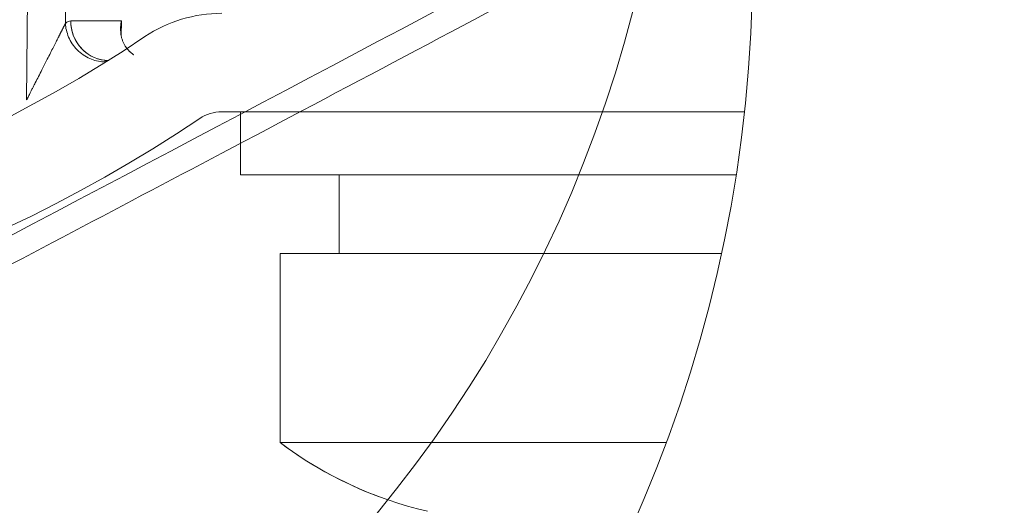
# Model space of a CAD drawing. Units: millimetres. Extents: x -384 to 0, y -225 to 182.
# Drawn here: x -101 to -88, y -154 to -147 of the extents above; entities that cross this region are included whole.
import ezdxf

# ---------------------------------------------------------------- set-up
doc = ezdxf.new("R2010")
doc.units = ezdxf.units.MM
for name, color, linetype, true_color in [('Bottom$4', 7, 'Continuous', 0xffffff), ('Bottom$5', 7, 'Continuous', 0xffffff), ('Isometric$3', 7, 'Continuous', 0xffffff)]:
    doc.layers.add(name, color=color, linetype=linetype, true_color=true_color)

msp = doc.modelspace()

# ---------------------------------------------------------------- linework, layer by layer
at = {"layer": 'Bottom$4', "color": 155, "linetype": 'Continuous', "lineweight": 13}
for p, q in [((-100.717, -148.45), (-100.615, -137.175)), ((-100.717, -148.45), (-100.615, -137.175)), ((-100.717, -148.45), (-100.615, -137.175)), ((-100.132, -137.179), (-100.225, -147.48)), ((-100.132, -137.179), (-100.225, -147.48)), ((-100.132, -137.179), (-100.225, -147.48)), ((-99.513, -147.446), (-100.156, -147.446)), ((-99.513, -147.446), (-100.156, -147.446)), ((-99.513, -147.446), (-100.156, -147.446)), ((-99.515, -147.639), (-99.513, -147.446)), ((-99.515, -147.639), (-99.513, -147.446))]:
    msp.add_line(p, q, dxfattribs=at)
at = {"layer": 'Bottom$4', "color": 8, "linetype": 'Continuous', "lineweight": 18}
msp.add_line((-98.24, -148.6), (-95.562, -148.6), dxfattribs=at)
at = {"layer": 'Bottom$4', "color": 252, "linetype": 'Continuous', "lineweight": 18}
for p, q in [((-98, -149.4), (-98, -148.6)), ((-91.604, -148.6), (-95.561, -148.6)), ((-91.71, -149.4), (-98, -149.4)), ((-96.75, -150.4), (-96.75, -149.4)), ((-97.5, -152.8), (-97.5, -150.4)), ((-91.896, -150.4), (-97.5, -150.4)), ((-92.598, -152.8), (-97.5, -152.8))]:
    msp.add_line(p, q, dxfattribs=at)
at = {"layer": 'Bottom$4', "color": 8, "linetype": 'Continuous', "lineweight": 18, "extrusion": (0, 0, -1)}
msp.add_circle((109, -146.7), 17.5, dxfattribs=at)
for centre, radius, start, end in [((98.24, -149.1), 1.75, 56.1433, 90), ((108.964, -133.114), 17.5, 236.1433, 303.8567)]:
    msp.add_arc(centre, radius, start, end, dxfattribs=at)
at = {"layer": 'Bottom$4', "color": 8, "linetype": 'Continuous', "lineweight": 18}
for centre, radius, start, end in [((-98.24, -149.1), 0.5, 90, 123.8567), ((-108.964, -133.114), 18.75, 236.1433, 303.8567)]:
    msp.add_arc(centre, radius, start, end, dxfattribs=at)
at = {"layer": 'Bottom$4', "color": 252, "linetype": 'Continuous', "lineweight": 18, "extrusion": (0, 0, -1)}
msp.add_arc((94.5, -148.8), 5, 283.0474, 306.8699, dxfattribs=at)
at = {"layer": 'Bottom$4', "color": 253, "linetype": 'Continuous', "lineweight": 18, "extrusion": (0, 0, -1)}
msp.add_ellipse((-99.673, -147.45), major_axis=(0, -0.5), ratio=0.965926, start_param=0.020484, end_param=1.579523, dxfattribs=at)
at = {"layer": 'Bottom$4', "color": 163, "linetype": 'Continuous', "lineweight": 18, "extrusion": (0, 0, -1)}
msp.add_ellipse((-99.673, -147.45), major_axis=(0, -0.5), ratio=0.965926, start_param=0.020484, end_param=1.579523, dxfattribs=at)
msp.add_ellipse((-99.673, -147.45), major_axis=(0, -0.5), ratio=0.965926, start_param=0.020484, end_param=1.579523, dxfattribs=at)
at = {"layer": 'Bottom$4', "color": 155, "linetype": 'Continuous', "lineweight": 13}
for points, knots in [([(-100.225, -147.48), (-100.226, -147.481), (-100.228, -147.484), (-100.23, -147.489), (-100.232, -147.493), (-100.235, -147.499), (-100.238, -147.504), (-100.241, -147.51), (-100.244, -147.516), (-100.247, -147.522), (-100.25, -147.528), (-100.253, -147.535), (-100.257, -147.542), (-100.261, -147.549), (-100.264, -147.557), (-100.268, -147.565), (-100.272, -147.573), (-100.277, -147.581), (-100.281, -147.59), (-100.286, -147.598), (-100.29, -147.608), (-100.295, -147.617), (-100.3, -147.627), (-100.305, -147.637), (-100.31, -147.647), (-100.323, -147.672), (-100.345, -147.716), (-100.378, -147.781), (-100.415, -147.854), (-100.464, -147.95), (-100.528, -148.078), (-100.584, -148.187), (-100.621, -148.261), (-100.637, -148.291), (-100.654, -148.325), (-100.673, -148.363), (-100.694, -148.405), (-100.709, -148.435), (-100.717, -148.45)], [0, 0, 0, 0, 0.007717, 0.015559, 0.02353, 0.031636, 0.039879, 0.048265, 0.056795, 0.065475, 0.074307, 0.083294, 0.092439, 0.101746, 0.111216, 0.120852, 0.130657, 0.140633, 0.150782, 0.161106, 0.171607, 0.182287, 0.193147, 0.20419, 0.215417, 0.22683, 0.287395, 0.354231, 0.427451, 0.507143, 0.638261, 0.796158, 0.820464, 0.848637, 0.880677, 0.916584, 0.956358, 1, 1, 1, 1]), ([(-100.225, -147.48), (-100.226, -147.481), (-100.228, -147.484), (-100.23, -147.489), (-100.232, -147.493), (-100.235, -147.499), (-100.238, -147.504), (-100.241, -147.51), (-100.244, -147.516), (-100.247, -147.522), (-100.25, -147.528), (-100.253, -147.535), (-100.257, -147.542), (-100.261, -147.549), (-100.264, -147.557), (-100.268, -147.565), (-100.272, -147.573), (-100.277, -147.581), (-100.281, -147.59), (-100.286, -147.598), (-100.29, -147.608), (-100.295, -147.617), (-100.3, -147.627), (-100.305, -147.637), (-100.31, -147.647), (-100.323, -147.672), (-100.345, -147.716), (-100.378, -147.781), (-100.415, -147.854), (-100.464, -147.95), (-100.528, -148.078), (-100.584, -148.187), (-100.621, -148.261), (-100.637, -148.291), (-100.654, -148.325), (-100.673, -148.363), (-100.694, -148.405), (-100.709, -148.435), (-100.717, -148.45)], [0, 0, 0, 0, 0.007717, 0.015559, 0.02353, 0.031636, 0.039879, 0.048265, 0.056795, 0.065475, 0.074307, 0.083294, 0.092439, 0.101746, 0.111216, 0.120852, 0.130657, 0.140633, 0.150782, 0.161106, 0.171607, 0.182287, 0.193147, 0.20419, 0.215417, 0.22683, 0.287395, 0.354231, 0.427451, 0.507143, 0.638261, 0.796158, 0.820464, 0.848637, 0.880677, 0.916584, 0.956358, 1, 1, 1, 1]), ([(-100.225, -147.48), (-100.226, -147.481), (-100.228, -147.484), (-100.23, -147.489), (-100.232, -147.493), (-100.235, -147.499), (-100.238, -147.504), (-100.241, -147.51), (-100.244, -147.516), (-100.247, -147.522), (-100.25, -147.528), (-100.253, -147.535), (-100.257, -147.542), (-100.261, -147.549), (-100.264, -147.557), (-100.268, -147.565), (-100.272, -147.573), (-100.277, -147.581), (-100.281, -147.59), (-100.286, -147.598), (-100.29, -147.608), (-100.295, -147.617), (-100.3, -147.627), (-100.305, -147.637), (-100.31, -147.647), (-100.323, -147.672), (-100.345, -147.716), (-100.378, -147.781), (-100.415, -147.854), (-100.464, -147.95), (-100.528, -148.078), (-100.584, -148.187), (-100.621, -148.261), (-100.637, -148.291), (-100.654, -148.325), (-100.673, -148.363), (-100.694, -148.405), (-100.709, -148.435), (-100.717, -148.45)], [0, 0, 0, 0, 0.007717, 0.015559, 0.02353, 0.031636, 0.039879, 0.048265, 0.056795, 0.065475, 0.074307, 0.083294, 0.092439, 0.101746, 0.111216, 0.120852, 0.130657, 0.140633, 0.150782, 0.161106, 0.171607, 0.182287, 0.193147, 0.20419, 0.215417, 0.22683, 0.287395, 0.354231, 0.427451, 0.507143, 0.638261, 0.796158, 0.820464, 0.848637, 0.880677, 0.916584, 0.956358, 1, 1, 1, 1]), ([(-100.225, -147.48), (-100.224, -147.507), (-100.22, -147.536), (-100.206, -147.594), (-100.196, -147.623), (-100.171, -147.681), (-100.155, -147.71), (-100.119, -147.764), (-100.098, -147.79), (-100.051, -147.837), (-100.026, -147.858), (-99.972, -147.895), (-99.943, -147.911), (-99.886, -147.937), (-99.857, -147.947), (-99.799, -147.961), (-99.77, -147.965), (-99.742, -147.967)], [0, 0, 0, 0, 0.125, 0.125, 0.25, 0.25, 0.375, 0.375, 0.5, 0.5, 0.625, 0.625, 0.75, 0.75, 0.875, 0.875, 1, 1, 1, 1]), ([(-100.225, -147.48), (-100.224, -147.507), (-100.22, -147.536), (-100.206, -147.594), (-100.196, -147.623), (-100.171, -147.681), (-100.155, -147.71), (-100.119, -147.764), (-100.098, -147.79), (-100.051, -147.837), (-100.026, -147.858), (-99.972, -147.895), (-99.943, -147.911), (-99.886, -147.937), (-99.857, -147.947), (-99.799, -147.961), (-99.77, -147.965), (-99.742, -147.967)], [0, 0, 0, 0, 0.125, 0.125, 0.25, 0.25, 0.375, 0.375, 0.5, 0.5, 0.625, 0.625, 0.75, 0.75, 0.875, 0.875, 1, 1, 1, 1]), ([(-100.225, -147.48), (-100.224, -147.507), (-100.22, -147.536), (-100.206, -147.594), (-100.196, -147.623), (-100.171, -147.681), (-100.155, -147.71), (-100.119, -147.764), (-100.098, -147.79), (-100.051, -147.837), (-100.026, -147.858), (-99.972, -147.895), (-99.943, -147.911), (-99.886, -147.937), (-99.857, -147.947), (-99.799, -147.961), (-99.77, -147.965), (-99.742, -147.967)], [0, 0, 0, 0, 0.125, 0.125, 0.25, 0.25, 0.375, 0.375, 0.5, 0.5, 0.625, 0.625, 0.75, 0.75, 0.875, 0.875, 1, 1, 1, 1])]:
    msp.add_open_spline(points, degree=3, knots=knots, dxfattribs=at)
at = {"layer": 'Bottom$4', "color": 253, "linetype": 'Continuous', "lineweight": 18}
msp.add_open_spline([(-100.225, -147.48), (-100.214, -147.468), (-100.191, -147.451), (-100.168, -147.446), (-100.156, -147.446)], degree=3, dxfattribs=at)
at = {"layer": 'Bottom$4', "color": 163, "linetype": 'Continuous', "lineweight": 18}
msp.add_open_spline([(-100.225, -147.48), (-100.214, -147.468), (-100.191, -147.451), (-100.168, -147.446), (-100.156, -147.446)], degree=3, dxfattribs=at)
msp.add_open_spline([(-100.225, -147.48), (-100.214, -147.468), (-100.191, -147.451), (-100.168, -147.446), (-100.156, -147.446)], degree=3, dxfattribs=at)
at = {"layer": 'Bottom$4', "color": 253, "linetype": 'Continuous', "lineweight": 18}
msp.add_open_spline([(-99.357, -147.877), (-99.358, -147.876), (-99.361, -147.874), (-99.367, -147.87), (-99.374, -147.865), (-99.38, -147.86), (-99.387, -147.855), (-99.393, -147.849), (-99.4, -147.844), (-99.406, -147.838), (-99.412, -147.832), (-99.418, -147.826), (-99.424, -147.82), (-99.43, -147.814), (-99.435, -147.808), (-99.441, -147.801), (-99.446, -147.794), (-99.451, -147.788), (-99.456, -147.781), (-99.466, -147.766), (-99.48, -147.742), (-99.496, -147.708), (-99.509, -147.67), (-99.516, -147.64), (-99.519, -147.619), (-99.521, -147.607), (-99.522, -147.594), (-99.523, -147.58), (-99.524, -147.564), (-99.524, -147.548), (-99.524, -147.53), (-99.523, -147.511), (-99.521, -147.49), (-99.518, -147.468), (-99.515, -147.453), (-99.513, -147.446)], degree=3, knots=[0, 0, 0, 0, 0.007436, 0.022419, 0.037543, 0.052811, 0.068226, 0.08379, 0.099507, 0.115379, 0.131408, 0.147596, 0.163947, 0.180463, 0.197145, 0.213997, 0.231019, 0.248214, 0.265585, 0.283132, 0.3566, 0.435586, 0.52018, 0.610456, 0.63281, 0.657774, 0.685349, 0.715536, 0.748335, 0.783746, 0.821771, 0.862408, 0.905659, 0.951523, 1, 1, 1, 1], dxfattribs=at)
at = {"layer": 'Bottom$4', "color": 163, "linetype": 'Continuous', "lineweight": 18}
msp.add_open_spline([(-99.357, -147.877), (-99.358, -147.876), (-99.361, -147.874), (-99.367, -147.87), (-99.374, -147.865), (-99.38, -147.86), (-99.387, -147.855), (-99.393, -147.849), (-99.4, -147.844), (-99.406, -147.838), (-99.412, -147.832), (-99.418, -147.826), (-99.424, -147.82), (-99.43, -147.814), (-99.435, -147.808), (-99.441, -147.801), (-99.446, -147.794), (-99.451, -147.788), (-99.456, -147.781), (-99.466, -147.766), (-99.48, -147.742), (-99.496, -147.708), (-99.509, -147.67), (-99.516, -147.64), (-99.519, -147.619), (-99.521, -147.607), (-99.522, -147.594), (-99.523, -147.58), (-99.524, -147.564), (-99.524, -147.548), (-99.524, -147.53), (-99.523, -147.511), (-99.521, -147.49), (-99.518, -147.468), (-99.515, -147.453), (-99.513, -147.446)], degree=3, knots=[0, 0, 0, 0, 0.007436, 0.022419, 0.037543, 0.052811, 0.068226, 0.08379, 0.099507, 0.115379, 0.131408, 0.147596, 0.163947, 0.180463, 0.197145, 0.213997, 0.231019, 0.248214, 0.265585, 0.283132, 0.3566, 0.435586, 0.52018, 0.610456, 0.63281, 0.657774, 0.685349, 0.715536, 0.748335, 0.783746, 0.821771, 0.862408, 0.905659, 0.951523, 1, 1, 1, 1], dxfattribs=at)
msp.add_open_spline([(-99.357, -147.877), (-99.358, -147.876), (-99.361, -147.874), (-99.367, -147.87), (-99.374, -147.865), (-99.38, -147.86), (-99.387, -147.855), (-99.393, -147.849), (-99.4, -147.844), (-99.406, -147.838), (-99.412, -147.832), (-99.418, -147.826), (-99.424, -147.82), (-99.43, -147.814), (-99.435, -147.808), (-99.441, -147.801), (-99.446, -147.794), (-99.451, -147.788), (-99.456, -147.781), (-99.466, -147.766), (-99.48, -147.742), (-99.496, -147.708), (-99.509, -147.67), (-99.516, -147.64), (-99.519, -147.619), (-99.521, -147.607), (-99.522, -147.594), (-99.523, -147.58), (-99.524, -147.564), (-99.524, -147.548), (-99.524, -147.53), (-99.523, -147.511), (-99.521, -147.49), (-99.518, -147.468), (-99.515, -147.453), (-99.513, -147.446)], degree=3, knots=[0, 0, 0, 0, 0.007436, 0.022419, 0.037543, 0.052811, 0.068226, 0.08379, 0.099507, 0.115379, 0.131408, 0.147596, 0.163947, 0.180463, 0.197145, 0.213997, 0.231019, 0.248214, 0.265585, 0.283132, 0.3566, 0.435586, 0.52018, 0.610456, 0.63281, 0.657774, 0.685349, 0.715536, 0.748335, 0.783746, 0.821771, 0.862408, 0.905659, 0.951523, 1, 1, 1, 1], dxfattribs=at)
at = {"layer": 'Bottom$4', "color": 155, "linetype": 'Continuous', "lineweight": 13}
msp.add_open_spline([(-99.742, -147.967), (-99.719, -147.956), (-99.696, -147.95), (-99.673, -147.95)], degree=3, dxfattribs=at)
msp.add_open_spline([(-99.742, -147.967), (-99.719, -147.956), (-99.696, -147.95), (-99.673, -147.95)], degree=3, dxfattribs=at)
msp.add_open_spline([(-99.742, -147.967), (-99.719, -147.956), (-99.696, -147.95), (-99.673, -147.95)], degree=3, dxfattribs=at)
at = {"layer": 'Bottom$5', "color": 155, "linetype": 'Continuous', "lineweight": 13}
for p, q in [((-100.717, -148.45), (-100.615, -137.175)), ((-100.717, -148.45), (-100.615, -137.175)), ((-100.717, -148.45), (-100.615, -137.175)), ((-100.132, -137.179), (-100.225, -147.48)), ((-100.132, -137.179), (-100.225, -147.48)), ((-100.132, -137.179), (-100.225, -147.48)), ((-99.513, -147.446), (-100.156, -147.446)), ((-99.513, -147.446), (-100.156, -147.446)), ((-99.513, -147.446), (-100.156, -147.446)), ((-99.515, -147.639), (-99.513, -147.446)), ((-99.515, -147.639), (-99.513, -147.446))]:
    msp.add_line(p, q, dxfattribs=at)
at = {"layer": 'Bottom$5', "color": 8, "linetype": 'Continuous', "lineweight": 18}
msp.add_line((-98.24, -148.6), (-95.562, -148.6), dxfattribs=at)
at = {"layer": 'Bottom$5', "color": 252, "linetype": 'Continuous', "lineweight": 18}
for p, q in [((-98, -149.4), (-98, -148.6)), ((-93.409, -148.6), (-95.561, -148.6)), ((-93.709, -149.4), (-98, -149.4)), ((-96.75, -150.4), (-96.75, -149.4)), ((-97.5, -152.8), (-97.5, -150.4)), ((-94.154, -150.4), (-97.5, -150.4)), ((-95.58, -152.8), (-97.5, -152.8))]:
    msp.add_line(p, q, dxfattribs=at)
at = {"layer": 'Bottom$5', "color": 8, "linetype": 'Continuous', "lineweight": 18, "extrusion": (0, 0, -1)}
msp.add_circle((109, -143.2), 16.5, dxfattribs=at)
for centre, radius, start, end in [((98.24, -149.1), 1.75, 56.1433, 90), ((108.964, -133.114), 17.5, 236.1433, 303.8567)]:
    msp.add_arc(centre, radius, start, end, dxfattribs=at)
at = {"layer": 'Bottom$5', "color": 8, "linetype": 'Continuous', "lineweight": 18}
for centre, radius, start, end in [((-98.24, -149.1), 0.5, 90, 123.8567), ((-108.964, -133.114), 18.75, 236.1433, 303.8567)]:
    msp.add_arc(centre, radius, start, end, dxfattribs=at)
at = {"layer": 'Bottom$5', "color": 252, "linetype": 'Continuous', "lineweight": 18, "extrusion": (0, 0, -1)}
msp.add_arc((94.5, -148.8), 5, 289.0373, 306.8699, dxfattribs=at)
at = {"layer": 'Bottom$5', "color": 163, "linetype": 'Continuous', "lineweight": 18, "extrusion": (0, 0, -1)}
for start_param, end_param in [(0.109974, 1.579523), (0.109974, 1.579523), (0.020484, 0.074608), (0.020484, 0.074608)]:
    msp.add_ellipse((-99.673, -147.45), major_axis=(0, -0.5), ratio=0.965926, start_param=start_param, end_param=end_param, dxfattribs=at)
at = {"layer": 'Bottom$5', "color": 253, "linetype": 'Continuous', "lineweight": 18, "extrusion": (0, 0, -1)}
msp.add_ellipse((-99.673, -147.45), major_axis=(0, -0.5), ratio=0.965926, start_param=0.020484, end_param=1.579523, dxfattribs=at)
at = {"layer": 'Bottom$5', "color": 155, "linetype": 'Continuous', "lineweight": 13}
for points, knots in [([(-100.225, -147.48), (-100.226, -147.481), (-100.228, -147.484), (-100.23, -147.489), (-100.232, -147.493), (-100.235, -147.499), (-100.238, -147.504), (-100.241, -147.51), (-100.244, -147.516), (-100.247, -147.522), (-100.25, -147.528), (-100.253, -147.535), (-100.257, -147.542), (-100.261, -147.549), (-100.264, -147.557), (-100.268, -147.565), (-100.272, -147.573), (-100.277, -147.581), (-100.281, -147.59), (-100.286, -147.598), (-100.29, -147.608), (-100.295, -147.617), (-100.3, -147.627), (-100.305, -147.637), (-100.31, -147.647), (-100.323, -147.672), (-100.345, -147.716), (-100.378, -147.781), (-100.415, -147.854), (-100.464, -147.95), (-100.528, -148.078), (-100.584, -148.187), (-100.621, -148.261), (-100.637, -148.291), (-100.654, -148.325), (-100.673, -148.363), (-100.694, -148.405), (-100.709, -148.435), (-100.717, -148.45)], [0, 0, 0, 0, 0.007717, 0.015559, 0.02353, 0.031636, 0.039879, 0.048265, 0.056795, 0.065475, 0.074307, 0.083294, 0.092439, 0.101746, 0.111216, 0.120852, 0.130657, 0.140633, 0.150782, 0.161106, 0.171607, 0.182287, 0.193147, 0.20419, 0.215417, 0.22683, 0.287395, 0.354231, 0.427451, 0.507143, 0.638261, 0.796158, 0.820464, 0.848637, 0.880677, 0.916584, 0.956358, 1, 1, 1, 1]), ([(-100.225, -147.48), (-100.226, -147.481), (-100.228, -147.484), (-100.23, -147.489), (-100.232, -147.493), (-100.235, -147.499), (-100.238, -147.504), (-100.241, -147.51), (-100.244, -147.516), (-100.247, -147.522), (-100.25, -147.528), (-100.253, -147.535), (-100.257, -147.542), (-100.261, -147.549), (-100.264, -147.557), (-100.268, -147.565), (-100.272, -147.573), (-100.277, -147.581), (-100.281, -147.59), (-100.286, -147.598), (-100.29, -147.608), (-100.295, -147.617), (-100.3, -147.627), (-100.305, -147.637), (-100.31, -147.647), (-100.323, -147.672), (-100.345, -147.716), (-100.378, -147.781), (-100.415, -147.854), (-100.464, -147.95), (-100.528, -148.078), (-100.584, -148.187), (-100.621, -148.261), (-100.637, -148.291), (-100.654, -148.325), (-100.673, -148.363), (-100.694, -148.405), (-100.709, -148.435), (-100.717, -148.45)], [0, 0, 0, 0, 0.007717, 0.015559, 0.02353, 0.031636, 0.039879, 0.048265, 0.056795, 0.065475, 0.074307, 0.083294, 0.092439, 0.101746, 0.111216, 0.120852, 0.130657, 0.140633, 0.150782, 0.161106, 0.171607, 0.182287, 0.193147, 0.20419, 0.215417, 0.22683, 0.287395, 0.354231, 0.427451, 0.507143, 0.638261, 0.796158, 0.820464, 0.848637, 0.880677, 0.916584, 0.956358, 1, 1, 1, 1]), ([(-100.225, -147.48), (-100.226, -147.481), (-100.228, -147.484), (-100.23, -147.489), (-100.232, -147.493), (-100.235, -147.499), (-100.238, -147.504), (-100.241, -147.51), (-100.244, -147.516), (-100.247, -147.522), (-100.25, -147.528), (-100.253, -147.535), (-100.257, -147.542), (-100.261, -147.549), (-100.264, -147.557), (-100.268, -147.565), (-100.272, -147.573), (-100.277, -147.581), (-100.281, -147.59), (-100.286, -147.598), (-100.29, -147.608), (-100.295, -147.617), (-100.3, -147.627), (-100.305, -147.637), (-100.31, -147.647), (-100.323, -147.672), (-100.345, -147.716), (-100.378, -147.781), (-100.415, -147.854), (-100.464, -147.95), (-100.528, -148.078), (-100.584, -148.187), (-100.621, -148.261), (-100.637, -148.291), (-100.654, -148.325), (-100.673, -148.363), (-100.694, -148.405), (-100.709, -148.435), (-100.717, -148.45)], [0, 0, 0, 0, 0.007717, 0.015559, 0.02353, 0.031636, 0.039879, 0.048265, 0.056795, 0.065475, 0.074307, 0.083294, 0.092439, 0.101746, 0.111216, 0.120852, 0.130657, 0.140633, 0.150782, 0.161106, 0.171607, 0.182287, 0.193147, 0.20419, 0.215417, 0.22683, 0.287395, 0.354231, 0.427451, 0.507143, 0.638261, 0.796158, 0.820464, 0.848637, 0.880677, 0.916584, 0.956358, 1, 1, 1, 1]), ([(-100.225, -147.48), (-100.224, -147.507), (-100.22, -147.536), (-100.206, -147.594), (-100.196, -147.623), (-100.171, -147.681), (-100.155, -147.71), (-100.119, -147.764), (-100.098, -147.79), (-100.051, -147.837), (-100.026, -147.858), (-99.972, -147.895), (-99.943, -147.911), (-99.886, -147.937), (-99.857, -147.947), (-99.799, -147.961), (-99.77, -147.965), (-99.742, -147.967)], [0, 0, 0, 0, 0.125, 0.125, 0.25, 0.25, 0.375, 0.375, 0.5, 0.5, 0.625, 0.625, 0.75, 0.75, 0.875, 0.875, 1, 1, 1, 1]), ([(-100.225, -147.48), (-100.224, -147.507), (-100.22, -147.536), (-100.206, -147.594), (-100.196, -147.623), (-100.171, -147.681), (-100.155, -147.71), (-100.119, -147.764), (-100.098, -147.79), (-100.051, -147.837), (-100.026, -147.858), (-99.972, -147.895), (-99.943, -147.911), (-99.886, -147.937), (-99.857, -147.947), (-99.799, -147.961), (-99.77, -147.965), (-99.742, -147.967)], [0, 0, 0, 0, 0.125, 0.125, 0.25, 0.25, 0.375, 0.375, 0.5, 0.5, 0.625, 0.625, 0.75, 0.75, 0.875, 0.875, 1, 1, 1, 1]), ([(-100.225, -147.48), (-100.224, -147.507), (-100.22, -147.536), (-100.206, -147.594), (-100.196, -147.623), (-100.171, -147.681), (-100.155, -147.71), (-100.119, -147.764), (-100.098, -147.79), (-100.051, -147.837), (-100.026, -147.858), (-99.972, -147.895), (-99.943, -147.911), (-99.886, -147.937), (-99.857, -147.947), (-99.799, -147.961), (-99.77, -147.965), (-99.742, -147.967)], [0, 0, 0, 0, 0.125, 0.125, 0.25, 0.25, 0.375, 0.375, 0.5, 0.5, 0.625, 0.625, 0.75, 0.75, 0.875, 0.875, 1, 1, 1, 1])]:
    msp.add_open_spline(points, degree=3, knots=knots, dxfattribs=at)
at = {"layer": 'Bottom$5', "color": 163, "linetype": 'Continuous', "lineweight": 18}
msp.add_open_spline([(-100.225, -147.48), (-100.214, -147.468), (-100.191, -147.451), (-100.168, -147.446), (-100.156, -147.446)], degree=3, dxfattribs=at)
msp.add_open_spline([(-100.225, -147.48), (-100.214, -147.468), (-100.191, -147.451), (-100.168, -147.446), (-100.156, -147.446)], degree=3, dxfattribs=at)
at = {"layer": 'Bottom$5', "color": 253, "linetype": 'Continuous', "lineweight": 18}
msp.add_open_spline([(-100.225, -147.48), (-100.214, -147.468), (-100.191, -147.451), (-100.168, -147.446), (-100.156, -147.446)], degree=3, dxfattribs=at)
at = {"layer": 'Bottom$5', "color": 163, "linetype": 'Continuous', "lineweight": 18}
msp.add_open_spline([(-99.459, -147.777), (-99.459, -147.776), (-99.467, -147.765), (-99.48, -147.742), (-99.496, -147.708), (-99.509, -147.67), (-99.516, -147.64), (-99.519, -147.619), (-99.521, -147.607), (-99.522, -147.594), (-99.523, -147.58), (-99.524, -147.564), (-99.524, -147.548), (-99.524, -147.53), (-99.523, -147.511), (-99.521, -147.49), (-99.518, -147.468), (-99.515, -147.453), (-99.513, -147.446)], degree=3, knots=[0, 0, 0, 0, 0.012328, 0.113549, 0.222372, 0.338923, 0.463302, 0.4941, 0.528495, 0.566487, 0.608077, 0.653266, 0.702054, 0.754443, 0.810431, 0.87002, 0.93321, 1, 1, 1, 1], dxfattribs=at)
msp.add_open_spline([(-99.459, -147.777), (-99.459, -147.776), (-99.467, -147.765), (-99.48, -147.742), (-99.496, -147.708), (-99.509, -147.67), (-99.516, -147.64), (-99.519, -147.619), (-99.521, -147.607), (-99.522, -147.594), (-99.523, -147.58), (-99.524, -147.564), (-99.524, -147.548), (-99.524, -147.53), (-99.523, -147.511), (-99.521, -147.49), (-99.518, -147.468), (-99.515, -147.453), (-99.513, -147.446)], degree=3, knots=[0, 0, 0, 0, 0.012328, 0.113549, 0.222372, 0.338923, 0.463302, 0.4941, 0.528495, 0.566487, 0.608077, 0.653266, 0.702054, 0.754443, 0.810431, 0.87002, 0.93321, 1, 1, 1, 1], dxfattribs=at)
at = {"layer": 'Bottom$5', "color": 253, "linetype": 'Continuous', "lineweight": 18}
msp.add_open_spline([(-99.459, -147.777), (-99.459, -147.776), (-99.467, -147.765), (-99.48, -147.742), (-99.496, -147.708), (-99.509, -147.67), (-99.516, -147.64), (-99.519, -147.619), (-99.521, -147.607), (-99.522, -147.594), (-99.523, -147.58), (-99.524, -147.564), (-99.524, -147.548), (-99.524, -147.53), (-99.523, -147.511), (-99.521, -147.49), (-99.518, -147.468), (-99.515, -147.453), (-99.513, -147.446)], degree=3, knots=[0, 0, 0, 0, 0.012328, 0.113549, 0.222372, 0.338923, 0.463302, 0.4941, 0.528495, 0.566487, 0.608077, 0.653266, 0.702054, 0.754443, 0.810431, 0.87002, 0.93321, 1, 1, 1, 1], dxfattribs=at)
at = {"layer": 'Bottom$5', "color": 155, "linetype": 'Continuous', "lineweight": 13}
msp.add_open_spline([(-99.742, -147.967), (-99.719, -147.956), (-99.696, -147.95), (-99.673, -147.95)], degree=3, dxfattribs=at)
msp.add_open_spline([(-99.742, -147.967), (-99.719, -147.956), (-99.696, -147.95), (-99.673, -147.95)], degree=3, dxfattribs=at)
msp.add_open_spline([(-99.742, -147.967), (-99.719, -147.956), (-99.696, -147.95), (-99.673, -147.95)], degree=3, dxfattribs=at)
at = {"layer": 'Isometric$3', "color": 155, "linetype": 'Continuous', "lineweight": 13, "extrusion": (-0.57735, 0.57735, -0.57735)}
msp.add_open_spline([(-107.644, -153.706, -46.062), (-101.425, -150.449, -49.024), (-95.185, -147.15, -51.965), (-88.926, -143.811, -54.885)], degree=3, dxfattribs=at)
at = {"layer": 'Isometric$3', "color": 155, "linetype": 'Continuous', "lineweight": 18, "extrusion": (-0.57735, 0.57735, -0.57735)}
msp.add_open_spline([(-107.58, -154.038, -46.458), (-106.961, -153.714, -46.753), (-105.198, -152.791, -47.593), (-102.085, -151.155, -49.07), (-98.039, -149.022, -50.983), (-93.379, -146.554, -53.175), (-90.064, -144.79, -54.726), (-88.304, -143.851, -55.547)], degree=3, knots=[0, 0, 0, 0, 0.096759, 0.275307, 0.485363, 0.726928, 1, 1, 1, 1], dxfattribs=at)

doc.saveas('drawing.dxf')
